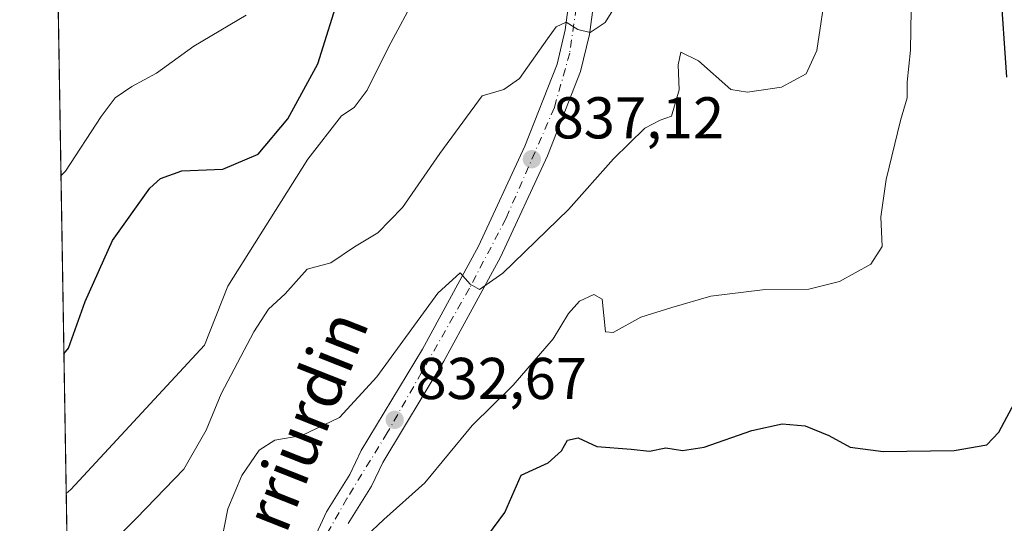
# Model space of a CAD drawing. Units: metres. Extents: x 614385 to 617839, y 4722437 to 4724807.
# Drawn here: x 614385 to 614553, y 4724266 to 4724352 of the extents above; entities that cross this region are included whole.
import ezdxf
from ezdxf.enums import TextEntityAlignment as Align

# ---------------------------------------------------------------- set-up
doc = ezdxf.new("R2010")
doc.units = ezdxf.units.M
doc.header["$MEASUREMENT"] = 0
doc.linetypes.add('DGN Style 4', pattern=[2.6384748266838614, 1.318413404963828, -0.6592067024819142, 0.001648016756204785, -0.6592067024819142])
for name, color, linetype, lineweight in [('Carretera de calzada única Cxs', 7, 'Continuous', 13), ('Carretera de calzada única eje', 7, 'DGN Style 4', 0), ('Comarca CxS', 21, 'Continuous', 0), ('Comunidad Autónoma CxS', 142, 'Continuous', 0), ('Curva de nivel maestra', 30, 'Continuous', 30), ('Curva de nivel normal', 30, 'Continuous', 0), ('Entidad de ámbito territorial CxS', 92, 'Continuous', 0), ('Matorral CxS', 135, 'Continuous', 0), ('Municipio CxS', 4, 'Continuous', 0), ('Provincia CxS', 1, 'Continuous', 0), ('Punto de cota en terreno', 7, 'Continuous', 0), ('Rótulo de punto de cota en terreno', 7, 'Continuous', 0), ('Texto cartográfico', 7, 'Continuous', 0)]:
    doc.layers.add(name, color=color, linetype=linetype, lineweight=lineweight)
doc.styles.add('Style-Arial', font='txt')

# ---------------------------------------------------------------- blocks, each defined once
blk = doc.blocks.new('*U11')
at = {"layer": 'Matorral CxS', "color": 135, "linetype": 'Continuous', "lineweight": 0}
blk.add_polyline3d([(614407.6237000005, 4723391.420299999, 741.8127999999998), (614391.0460000001, 4724395.342499999, 868.247199999998), (614391.3168000003, 4724395.5439, 868.2739000000003), (614398.3574999999, 4724404.3466, 869.242499999993), (614410.6825000001, 4724417.842499999, 867.295299999998), (614421.8315000003, 4724425.4737, 863.5869999999996), (614432.3951000003, 4724430.167500001, 861.1101000000054), (614447.6533000004, 4724435.447100001, 858.7278999999982), (614458.8022999996, 4724450.119100001, 857.6447000000045), (614488.7317000004, 4724491.7839, 856.3873000000023), (614499.8811999997, 4724508.2169, 856.3619000000036), (614511.6201999999, 4724515.843900001, 856.9094000000041), (614523.9412000002, 4724522.299500001, 857.8126000000049)], dxfattribs=at)
blk = doc.blocks.new('5PATER')
at = {"layer": 'Punto de cota en terreno', "linetype": 'Continuous', "lineweight": 0}
h = blk.add_hatch(color=51, dxfattribs=at)
edge = h.paths.add_edge_path()
edge.add_ellipse((0, 0), major_axis=(-0.1095731443231308, -0.1110710700762829), ratio=0.9994222409660322, start_angle=0, end_angle=360)

msp = doc.modelspace()

# ---------------------------------------------------------------- linework, layer by layer
at = {"layer": 'Carretera de calzada única Cxs', "color": 7, "linetype": 'Continuous', "lineweight": 13}
for points in [[(614520.3300999999, 4724520.9801, 857.468200000003), (614519.6700999998, 4724514.970100001, 856.8160000000062), (614518.1201, 4724491.1501, 854.4640999999974), (614516.6601, 4724483.4301, 853.8334999999934), (614513.8000999996, 4724472.100099999, 853.0417000000016), (614511.2500999998, 4724465.0101, 852.7430000000023), (614509.0000999998, 4724460.170100001, 852.4327000000048), (614499.6401000004, 4724443.590100001, 851.6953000000068), (614493.6401000004, 4724432.290100001, 851.0090999999958), (614491.1401000004, 4724425.7501, 850.588499999998), (614489.0701000001, 4724418.4301, 849.6882000000041), (614487.6601, 4724411.4301, 848.8255999999965), (614486.3901000004, 4724401.130100001, 847.2710999999982), (614485.6700999998, 4724392.4301, 845.8727000000072), (614484.5100999996, 4724372.940099999, 843.297399999996), (614483.4200999998, 4724359.270099999, 841.5375999999961), (614482.0701000001, 4724349.130100001, 840.3359999999958), (614480.5500999996, 4724342.800100001, 839.4973000000028), (614474.9200999998, 4724328.5001, 837.9116999999969), (614466.9101, 4724311.2501, 835.8628999999929), (614457.3000999996, 4724293.5801, 834.1208000000044), (614446.9200999998, 4724276.4101, 832.6282000000066), (614445.0100999996, 4724272.340100001, 832.1996000000072), (614441.0500999996, 4724266.0001, 831.2341000000015)], [(614520.3300999999, 4724520.9801, 857.468200000003), (614519.6700999998, 4724514.970100001, 856.8160000000062), (614518.1201, 4724491.1501, 854.4640999999974), (614516.6601, 4724483.4301, 853.8334999999934), (614513.8000999996, 4724472.100099999, 853.0417000000016), (614511.2500999998, 4724465.0101, 852.7430000000023), (614509.0000999998, 4724460.170100001, 852.4327000000048), (614499.6401000004, 4724443.590100001, 851.6953000000068), (614493.6401000004, 4724432.290100001, 851.0090999999958), (614491.1401000004, 4724425.7501, 850.588499999998), (614489.0701000001, 4724418.4301, 849.6882000000041), (614487.6601, 4724411.4301, 848.8255999999965), (614486.3901000004, 4724401.130100001, 847.2710999999982), (614485.6700999998, 4724392.4301, 845.8727000000072), (614484.5100999996, 4724372.940099999, 843.297399999996), (614483.4200999998, 4724359.270099999, 841.5375999999961), (614482.0701000001, 4724349.130100001, 840.3359999999958), (614480.5500999996, 4724342.800100001, 839.4973000000028), (614474.9200999998, 4724328.5001, 837.9116999999969), (614466.9101, 4724311.2501, 835.8628999999929), (614457.3000999996, 4724293.5801, 834.1208000000044), (614446.9200999998, 4724276.4101, 832.6282000000066), (614445.0100999996, 4724272.340100001, 832.1996000000072), (614441.0500999996, 4724266.0001, 831.2341000000015)], [(614434.9101, 4724262.7501, 830.9110999999976), (614437.3501000004, 4724268.0001, 831.2455000000047), (614441.3201000001, 4724274.350099999, 832.1903000000021), (614443.2301000003, 4724278.4001, 832.7005000000064), (614453.6601, 4724295.670100001, 834.4291999999988), (614463.1601, 4724313.140100001, 835.9997000000003), (614471.0500999996, 4724330.1501, 838.0601000000024), (614476.5301000001, 4724344.0701, 839.7005000000064), (614477.9401000004, 4724349.9001, 840.3209000000062), (614479.2301000003, 4724359.720100001, 841.7324999999984), (614480.3201000001, 4724373.2401, 843.5633999999991), (614481.4801000003, 4724392.720100001, 846.3708999999944), (614482.2100999998, 4724401.5601, 847.5659000000015), (614483.5100999996, 4724412.110099999, 849.0586000000039), (614484.9801000003, 4724419.4301, 850.1052000000054), (614487.1401000004, 4724427.0801, 850.8254000000015), (614489.8000999996, 4724434.020099999, 851.550000000003), (614495.9600999998, 4724445.600099999, 851.992499999993), (614505.2600999996, 4724462.090100001, 852.7287000000069), (614507.3501000004, 4724466.600099999, 852.7660999999936), (614509.7801000001, 4724473.340100001, 853.1621000000014), (614512.5500999996, 4724484.340100001, 853.7155999999959), (614513.7625000002, 4724490.7565, 854.267200000002), (614513.9266999997, 4724491.596700001, 854.3405999999959)], [(614434.9101, 4724262.7501, 830.9110999999976), (614437.3501000004, 4724268.0001, 831.2455000000047), (614441.3201000001, 4724274.350099999, 832.1903000000021), (614443.2301000003, 4724278.4001, 832.7005000000064), (614453.6601, 4724295.670100001, 834.4291999999988), (614463.1601, 4724313.140100001, 835.9997000000003), (614471.0500999996, 4724330.1501, 838.0601000000024), (614476.5301000001, 4724344.0701, 839.7005000000064), (614477.9401000004, 4724349.9001, 840.3209000000062), (614479.2301000003, 4724359.720100001, 841.7324999999984)]]:
    msp.add_polyline3d(points, dxfattribs=at)
at = {"layer": 'Carretera de calzada única eje', "color": 7, "linetype": 'DGN Style 4', "lineweight": 0}
msp.add_polyline3d([(614515.8541000001, 4724491.356699999, 854.359700000001), (614512.6700999998, 4724476.550100001, 853.2388000000066), (614510.8201000001, 4724469.770099999, 852.9532000000036), (614507.6901000004, 4724463.1801, 852.5767999999954), (614501.6601, 4724451.790100001, 852.1431000000011), (614493.5100999996, 4724437.4101, 851.401199999993), (614489.4200999998, 4724428.5101, 850.8972999999969), (614486.4600999998, 4724417.290100001, 849.6989999999934), (614484.6201, 4724406.590100001, 848.1815999999964), (614481.7301000003, 4724367.190099999, 842.6830000000045), (614478.6901000004, 4724345.940099999, 839.8122000000004), (614476.0800999999, 4724336.6801, 838.8178000000045), (614467.8501000004, 4724317.840100001, 836.4909000000043), (614461.6401000004, 4724305.9801, 835.3891000000004), (614447.6700999998, 4724281.420100001, 832.9372000000003), (614440.8201000001, 4724270.290100001, 831.6820000000008), (614436.3701, 4724262.4101, 830.7489999999963)], dxfattribs=at)
at = {"layer": 'Comarca CxS', "color": 21, "linetype": 'Continuous', "lineweight": 0, "flags": 128}
msp.add_lwpolyline([(614950.7337753967, 4722445.484882726), (614423.3900008631, 4722436.639982751), (614385.1900008639, 4724749.969982726), (617727.6331905529, 4724806.049667588), (617799.7700008893, 4724807.259982726), (617839.0900008884, 4722493.929982751)], close=True, dxfattribs=at)
at = {"layer": 'Comunidad Autónoma CxS', "color": 142, "linetype": 'Continuous', "lineweight": 0, "flags": 128}
msp.add_lwpolyline([(614950.7337753967, 4722445.484882726), (614423.3900008631, 4722436.639982751), (614385.1900008639, 4724749.969982726), (617727.6331905529, 4724806.049667588), (617799.7700008893, 4724807.259982726), (617839.0900008884, 4722493.929982751)], close=True, dxfattribs=at)
at = {"layer": 'Curva de nivel maestra', "color": 30, "linetype": 'Continuous', "lineweight": 30, "flags": 128}
for points, elevation in [([(614553, 4724341.8301), (614551.9299999997, 4724357.550100001), (614552.9900000002, 4724376.100099999)], 825), ([(614392.7051999997, 4724294.862299999), (614393.4900000002, 4724295.790100001), (614396.3200000003, 4724303.720100001), (614400.9699999997, 4724314.0801), (614407.3399999999, 4724323.020099999), (614409.1500000004, 4724324.620100001), (614412.7400000002, 4724325.920100001), (614419.7400000002, 4724326.200099999), (614425.75, 4724328.800100001), (614430.7999999998, 4724334.770099999), (614435.8600000005, 4724344.140100001), (614439.7599999999, 4724356.6601)], 850), ([(614463.8200000003, 4724262.6801), (614467.6600000003, 4724267.9001), (614470.4199999999, 4724274.2301), (614475.0199999996, 4724276.350099999), (614477.2800000003, 4724278.360099999), (614478.3099999996, 4724280.200099999), (614480.1399999997, 4724280.5601), (614483.2999999998, 4724279.100099999), (614489.1399999997, 4724278.6601), (614492.25, 4724278.290100001), (614495.0499999998, 4724278.9001), (614497.8600000005, 4724278.450099999), (614501.5199999996, 4724278.9801), (614509.6699999999, 4724281.8101), (614514.8099999996, 4724282.960100001), (614518.7100000001, 4724282.640100001), (614522.7400000002, 4724281.0001), (614526.3899999997, 4724278.9801), (614531.9800000006, 4724278.2301), (614544.0499999998, 4724278.420100001), (614549.5899999999, 4724279.370100001), (614551.6299999999, 4724281.520099999), (614554.7300000006, 4724287.350099999)], 825)]:
    msp.add_lwpolyline(points, dxfattribs=dict(at, elevation=elevation))
at = {"layer": 'Curva de nivel normal', "color": 30, "linetype": 'Continuous', "lineweight": 0, "flags": 128}
for points, elevation in [([(614419.4800000006, 4724263.050100001), (614420.5999999996, 4724268.5001), (614422.9500000002, 4724274.170100001), (614425.8799999999, 4724278.5001), (614428.5499999998, 4724280.1601), (614433.1699999999, 4724280.950099999), (614439.5599999996, 4724284.050100001), (614445.9199999999, 4724290.940099999), (614456.29, 4724305.1601), (614460.0800000001, 4724308.610099999), (614461.7400000002, 4724306.690099999), (614463.3399999999, 4724305.800100001), (614467.3399999999, 4724308.540100001), (614478.5, 4724319.350099999), (614486.1399999997, 4724327.960100001), (614491.4400000004, 4724333.190099999), (614494.0899999999, 4724334.5701), (614496.0199999996, 4724335.210100001), (614497.2999999998, 4724339.720100001), (614497.1200000001, 4724343.950099999), (614497.5700000003, 4724346.130100001), (614500.5999999996, 4724344.630100001), (614506.0899999999, 4724339.7401), (614508.8899999997, 4724339.280099999), (614514.7100000001, 4724340.1801), (614518.8799999999, 4724342.4101), (614520.7199999997, 4724346.380100001), (614522.3200000003, 4724357.440099999)], 835), ([(614393.0975000003, 4724271.103499999), (614393.8899999997, 4724271.8101), (614416.5800000001, 4724296.350099999), (614420.5800000001, 4724306.350099999), (614434.1900000004, 4724327.9001), (614439.9000000004, 4724335.2601), (614442.0599999996, 4724336.720100001), (614444.2800000003, 4724339.630100001), (614447.8799999999, 4724346.970100001), (614452.7199999997, 4724355.9301)], 845), ([(614394.1500000004, 4724255.950099999), (614405.0700000003, 4724266.9101), (614413.0999999996, 4724275.270099999), (614416.8799999999, 4724281.9101), (614419.4600000001, 4724288.0801), (614424.9800000006, 4724298.610099999), (614427.5099999999, 4724302.420100001), (614430.3399999999, 4724305.020099999), (614434.0499999998, 4724309.220100001), (614438.0800000001, 4724310.3301), (614442.0899999999, 4724313.030099999), (614446.0899999999, 4724315.4101), (614450.2800000003, 4724319.700099999), (614456.5899999999, 4724328.880100001), (614463.8300000001, 4724338.670100001), (614467.4800000006, 4724339.7401), (614470.1600000003, 4724341.610099999), (614474.9199999999, 4724348.390100001), (614476.4100000003, 4724350.390100001), (614478.0899999999, 4724351.190099999), (614480.0899999999, 4724349.9801), (614482.1600000003, 4724349.470100001), (614484.6900000004, 4724351.1501), (614487.7300000006, 4724356.020099999)], 840), ([(614423.6799999997, 4724352.390100001), (614414.8200000003, 4724347.100099999), (614408.4199999999, 4724342.530099999), (614404.2800000003, 4724340.2601), (614401.4199999999, 4724338.340100001), (614399.0300000003, 4724335.1801), (614393, 4724325.9101), (614392.2057999996, 4724325.107200001)], 855), ([(614444.0899999999, 4724263.890100001), (614447.0899999999, 4724266.690099999), (614454.0899999999, 4724272.960100001), (614462.0899999999, 4724282.700099999), (614469.0899999999, 4724289.5001), (614475.8499999996, 4724297.420100001), (614478.4600000001, 4724301.720100001), (614480.3399999999, 4724303.780099999), (614482.7699999996, 4724304.9301), (614484.2000000002, 4724304.130100001), (614484.7800000003, 4724298.5701), (614486.0899999999, 4724298.4801), (614490.79, 4724301.100099999), (614496.04, 4724302.720100001), (614502.6900000004, 4724304.6501), (614511.4800000006, 4724305.700099999), (614519.3499999996, 4724305.8101), (614524.54, 4724307.120100001), (614529.9000000004, 4724310.100099999), (614531.8200000003, 4724313.090100001), (614531.5999999996, 4724318.1501), (614532.5, 4724324.4801), (614534.9199999999, 4724334.470100001), (614536.0300000003, 4724338.350099999), (614536.04, 4724341.020099999), (614536.6200000001, 4724346.420100001), (614536.7599999999, 4724353.300100001)], 830)]:
    msp.add_lwpolyline(points, dxfattribs=dict(at, elevation=elevation))
at = {"layer": 'Entidad de ámbito territorial CxS', "color": 92, "linetype": 'Continuous', "lineweight": 0, "flags": 128}
msp.add_lwpolyline([(614423.3900008631, 4722436.639982751), (614385.1900008639, 4724749.969982726), (617727.6331905529, 4724806.049667588)], dxfattribs=at)
at = {"layer": 'Matorral CxS', "color": 135, "linetype": 'Continuous', "lineweight": 0, "extrusion": (0.001951288942864375, -0.1181673490540319, 0.9929917774528669), "elevation": -556209.4086480595, "flags": 128}
msp.add_lwpolyline([(692310.2647977895, 4680163.572802574), (692310.2647977896, 4680654.345374613)], dxfattribs=at)
at = {"layer": 'Municipio CxS', "color": 4, "linetype": 'Continuous', "lineweight": 0, "flags": 128}
msp.add_lwpolyline([(614950.7337753967, 4722445.484882726), (614423.3900008631, 4722436.639982751), (614385.1900008639, 4724749.969982726), (617727.6331905529, 4724806.049667588), (617799.7700008893, 4724807.259982726), (617839.0900008884, 4722493.929982751)], close=True, dxfattribs=at)
at = {"layer": 'Provincia CxS', "color": 1, "linetype": 'Continuous', "lineweight": 0, "flags": 128}
msp.add_lwpolyline([(614950.7337753967, 4722445.484882726), (614423.3900008631, 4722436.639982751), (614385.1900008639, 4724749.969982726), (617727.6331905529, 4724806.049667588), (617799.7700008893, 4724807.259982726), (617839.0900008884, 4722493.929982751)], close=True, dxfattribs=at)

# ---------------------------------------------------------------- block references
at = {"layer": 'Matorral CxS', "color": 135, "linetype": 'Continuous', "lineweight": 0}
msp.add_blockref('*U11', (0, 0), dxfattribs=at)
at = {"layer": 'Punto de cota en terreno', "color": 7, "linetype": 'Continuous', "lineweight": 0, "xscale": 10, "yscale": 10, "zscale": 10}
for p in [(614472.2599999999, 4724327.92, 837.1199999999953), (614448.9400000004, 4724283.640000001, 832.6699999999983)]:
    msp.add_blockref('5PATER', p, dxfattribs=at)

# ---------------------------------------------------------------- texts
at = {"layer": 'Rótulo de punto de cota en terreno', "color": 7, "linetype": 'Continuous', "lineweight": 0, "style": 'Style-Arial'}
for s, p in [('837,12', (614475.7878000002, 4724331.447799999)), ('832,67', (614452.4677999998, 4724287.1678))]:
    msp.add_text(s, height=7.000000000000002, dxfattribs=at).set_placement(p)
at = {"layer": 'Texto cartográfico', "color": 7, "linetype": 'Continuous', "lineweight": 0, "style": 'Style-Arial'}
msp.add_text('Camino de Arriurdin', height=8, rotation=68.4379865375739, dxfattribs=at).set_placement((614422.1191198863, 4724253.826489101), align=Align.MIDDLE_CENTER)

doc.saveas('drawing.dxf')
